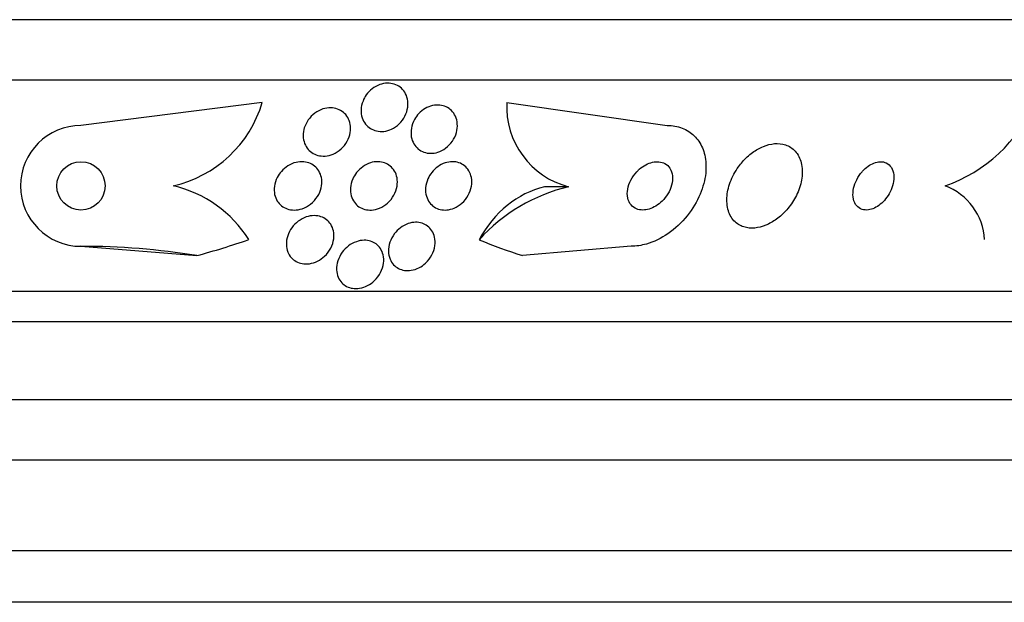
# Model space of a CAD drawing. Units: millimetres. Extents: x 0 to 1393, y 0 to 2507.
# Drawn here: x 477 to 493, y 989 to 998 of the extents above; entities that cross this region are included whole.
import ezdxf

# ---------------------------------------------------------------- set-up
doc = ezdxf.new("R2010")
doc.units = ezdxf.units.MM
doc.layers.add('DV5_Défaut', color=7, linetype='Continuous')
doc.layers.add('Défaut', color=7, linetype='Continuous')

# ---------------------------------------------------------------- blocks, each defined once
blk = doc.blocks.new('SE4')
at = {"layer": 'DV5_Défaut', "color": 7, "linetype": 'Continuous'}
for p, q in [((501.982, 998.461), (449.291, 998.461)), ((501.542, 997.461), (449.731, 997.461)), ((480.85, 997.093), (477.848, 996.711)), ((484.898, 997.093), (487.556, 996.711)), ((477.848, 996.711), (477.848, 996.711)), ((485.923, 995.697), (485.522, 995.697)), ((477.848, 994.711), (477.848, 994.711)), ((477.848, 994.711), (479.766, 994.557)), ((486.958, 994.711), (485.158, 994.557)), ((499.612, 993.961), (451.66, 993.961)), ((499.282, 993.461), (451.991, 993.461)), ((498.291, 992.17), (452.981, 992.17)), ((497.636, 991.17), (453.636, 991.17)), ((496.136, 989.67), (455.136, 989.67)), ((496.136, 988.82), (455.136, 988.82))]:
    blk.add_line(p, q, dxfattribs=at)
blk.add_circle((477.848, 995.711), 0.4, dxfattribs=at)
for centre, radius, start, end in [((478.932, 997.663), 2.001, 282.7562, 343.4531), ((486.266, 997.023), 1.37, 177.073, 255.4993), ((491.316, 998.11), 2.541, 289.2915, 336.4056), ((477.848, 995.711), 1, 89.9881, 269.9818), ((478.933, 993.763), 1.998, 32.0253, 77.2645), ((486.6, 992.861), 2.916, 103.4377, 137.7957), ((491.807, 994.771), 1.003, 2.9274, 69.6554), ((475.648, 1009.461), 15.463, 285.4472, 288.7851), ((477.848, 982.711), 12, 80.8001, 90)]:
    blk.add_arc(centre, radius, start, end, dxfattribs=at)
for centre, major_axis, start_param, end_param in [((485.854, 993.736), (0, 2), 0.198548, 0.99825), ((488.621, 1009.461), (0, -15.463), 5.955865, 6.013581)]:
    blk.add_ellipse(centre, major_axis=major_axis, ratio=0.840996, start_param=start_param, end_param=end_param, dxfattribs=at)
for points, knots in [([(482.572, 997.216), (482.598, 997.253), (482.631, 997.288), (482.669, 997.318), (482.706, 997.347), (482.749, 997.371), (482.794, 997.387), (482.835, 997.402), (482.879, 997.411), (482.921, 997.411), (482.961, 997.412), (483, 997.406), (483.036, 997.395), (483.071, 997.383), (483.104, 997.366), (483.132, 997.344), (483.162, 997.321), (483.188, 997.293), (483.208, 997.261), (483.229, 997.227), (483.245, 997.189), (483.253, 997.149), (483.262, 997.105), (483.264, 997.058), (483.258, 997.012), (483.251, 996.963), (483.235, 996.913), (483.212, 996.867), (483.188, 996.82), (483.156, 996.776), (483.117, 996.738), (483.08, 996.703), (483.037, 996.673), (482.991, 996.651), (482.95, 996.632), (482.905, 996.619), (482.861, 996.614), (482.821, 996.609), (482.78, 996.611), (482.742, 996.62), (482.706, 996.628), (482.671, 996.642), (482.641, 996.661), (482.609, 996.681), (482.581, 996.706), (482.559, 996.735), (482.535, 996.766), (482.516, 996.801), (482.504, 996.839), (482.491, 996.88), (482.485, 996.925), (482.486, 996.97), (482.488, 997.019), (482.499, 997.068), (482.518, 997.116), (482.531, 997.15), (482.549, 997.184), (482.572, 997.216)], [0, 0, 0, 0, 0.054038, 0.054038, 0.054038, 0.108371, 0.108371, 0.108371, 0.15848, 0.15848, 0.15848, 0.204948, 0.204948, 0.204948, 0.251022, 0.251022, 0.251022, 0.299582, 0.299582, 0.299582, 0.352623, 0.352623, 0.352623, 0.410845, 0.410845, 0.410845, 0.472936, 0.472936, 0.472936, 0.535274, 0.535274, 0.535274, 0.593421, 0.593421, 0.593421, 0.645245, 0.645245, 0.645245, 0.692308, 0.692308, 0.692308, 0.737996, 0.737996, 0.737996, 0.785497, 0.785497, 0.785497, 0.837133, 0.837133, 0.837133, 0.894011, 0.894011, 0.894011, 0.955344, 0.955344, 0.955344, 1, 1, 1, 1]), ([(481.574, 996.74), (481.596, 996.784), (481.625, 996.826), (481.66, 996.863), (481.696, 996.9), (481.739, 996.932), (481.785, 996.956), (481.827, 996.978), (481.874, 996.993), (481.92, 997), (481.961, 997.006), (482.003, 997.005), (482.043, 996.998), (482.08, 996.991), (482.116, 996.978), (482.147, 996.96), (482.179, 996.941), (482.208, 996.917), (482.231, 996.89), (482.256, 996.861), (482.275, 996.827), (482.289, 996.791), (482.303, 996.751), (482.311, 996.708), (482.311, 996.665), (482.312, 996.618), (482.303, 996.569), (482.287, 996.522), (482.27, 996.473), (482.244, 996.425), (482.211, 996.382), (482.178, 996.341), (482.137, 996.303), (482.091, 996.274), (482.049, 996.247), (482.003, 996.227), (481.955, 996.215), (481.913, 996.205), (481.869, 996.202), (481.827, 996.206), (481.789, 996.209), (481.751, 996.219), (481.718, 996.234), (481.684, 996.25), (481.654, 996.271), (481.629, 996.295), (481.601, 996.321), (481.579, 996.353), (481.563, 996.386), (481.545, 996.423), (481.534, 996.464), (481.529, 996.505), (481.525, 996.551), (481.528, 996.599), (481.539, 996.645), (481.547, 996.678), (481.559, 996.71), (481.574, 996.74)], [0, 0, 0, 0, 0.058735, 0.058735, 0.058735, 0.117805, 0.117805, 0.117805, 0.17161, 0.17161, 0.17161, 0.219576, 0.219576, 0.219576, 0.264913, 0.264913, 0.264913, 0.311117, 0.311117, 0.311117, 0.360913, 0.360913, 0.360913, 0.415993, 0.415993, 0.415993, 0.476439, 0.476439, 0.476439, 0.539911, 0.539911, 0.539911, 0.601793, 0.601793, 0.601793, 0.657739, 0.657739, 0.657739, 0.707033, 0.707033, 0.707033, 0.752544, 0.752544, 0.752544, 0.798017, 0.798017, 0.798017, 0.846515, 0.846515, 0.846515, 0.900079, 0.900079, 0.900079, 0.95926, 0.95926, 0.95926, 1, 1, 1, 1]), ([(483.443, 996.908), (483.473, 996.94), (483.508, 996.968), (483.546, 996.991), (483.585, 997.013), (483.627, 997.03), (483.669, 997.04), (483.709, 997.049), (483.75, 997.052), (483.789, 997.048), (483.826, 997.044), (483.862, 997.034), (483.894, 997.019), (483.928, 997.003), (483.958, 996.982), (483.983, 996.957), (484.01, 996.93), (484.032, 996.898), (484.048, 996.863), (484.065, 996.824), (484.076, 996.782), (484.079, 996.738), (484.083, 996.691), (484.078, 996.641), (484.064, 996.593), (484.051, 996.544), (484.028, 996.494), (483.997, 996.449), (483.967, 996.406), (483.929, 996.367), (483.886, 996.335), (483.848, 996.306), (483.804, 996.283), (483.758, 996.269), (483.718, 996.256), (483.676, 996.249), (483.636, 996.25), (483.598, 996.25), (483.56, 996.257), (483.526, 996.269), (483.492, 996.281), (483.46, 996.299), (483.433, 996.321), (483.404, 996.345), (483.379, 996.374), (483.36, 996.406), (483.34, 996.442), (483.325, 996.482), (483.318, 996.523), (483.31, 996.568), (483.311, 996.617), (483.319, 996.664), (483.328, 996.714), (483.346, 996.765), (483.372, 996.812), (483.391, 996.846), (483.415, 996.879), (483.443, 996.908)], [0, 0, 0, 0, 0.05003, 0.05003, 0.05003, 0.100302, 0.100302, 0.100302, 0.147392, 0.147392, 0.147392, 0.192718, 0.192718, 0.192718, 0.239538, 0.239538, 0.239538, 0.290371, 0.290371, 0.290371, 0.346627, 0.346627, 0.346627, 0.407942, 0.407942, 0.407942, 0.471443, 0.471443, 0.471443, 0.532322, 0.532322, 0.532322, 0.586807, 0.586807, 0.586807, 0.635073, 0.635073, 0.635073, 0.680361, 0.680361, 0.680361, 0.726311, 0.726311, 0.726311, 0.775776, 0.775776, 0.775776, 0.830533, 0.830533, 0.830533, 0.890714, 0.890714, 0.890714, 0.954017, 0.954017, 0.954017, 1, 1, 1, 1]), ([(487.556, 996.711), (487.599, 996.711), (487.642, 996.708), (487.682, 996.701), (487.766, 996.686), (487.844, 996.656), (487.911, 996.613), (487.977, 996.571), (488.033, 996.515), (488.077, 996.451), (488.123, 996.383), (488.157, 996.304), (488.176, 996.22), (488.197, 996.127), (488.202, 996.025), (488.192, 995.923), (488.18, 995.808), (488.148, 995.689), (488.1, 995.575), (488.047, 995.45), (487.974, 995.328), (487.885, 995.217), (487.794, 995.105), (487.685, 995.002), (487.565, 994.92), (487.455, 994.844), (487.333, 994.784), (487.211, 994.749), (487.127, 994.725), (487.04, 994.711), (486.958, 994.711)], [0, 0, 0, 0, 0.043586, 0.043586, 0.043586, 0.13273, 0.13273, 0.13273, 0.221048, 0.221048, 0.221048, 0.315305, 0.315305, 0.315305, 0.420345, 0.420345, 0.420345, 0.538404, 0.538404, 0.538404, 0.667069, 0.667069, 0.667069, 0.797482, 0.797482, 0.797482, 0.917226, 0.917226, 0.917226, 1, 1, 1, 1]), ([(488.735, 996.027), (488.677, 995.947), (488.631, 995.86), (488.599, 995.773), (488.567, 995.687), (488.548, 995.598), (488.543, 995.514), (488.539, 995.428), (488.55, 995.344), (488.577, 995.272), (488.603, 995.204), (488.644, 995.144), (488.698, 995.099), (488.745, 995.061), (488.804, 995.033), (488.868, 995.02), (488.924, 995.009), (488.987, 995.009), (489.05, 995.02), (489.11, 995.03), (489.172, 995.051), (489.231, 995.08), (489.293, 995.11), (489.353, 995.149), (489.408, 995.194), (489.469, 995.243), (489.525, 995.301), (489.573, 995.362), (489.627, 995.431), (489.673, 995.506), (489.707, 995.583), (489.746, 995.667), (489.772, 995.755), (489.784, 995.84), (489.796, 995.928), (489.793, 996.015), (489.774, 996.092), (489.755, 996.166), (489.721, 996.234), (489.672, 996.287), (489.63, 996.333), (489.574, 996.369), (489.511, 996.39), (489.456, 996.408), (489.394, 996.415), (489.33, 996.41), (489.27, 996.405), (489.208, 996.389), (489.147, 996.364), (489.086, 996.339), (489.025, 996.305), (488.968, 996.264), (488.907, 996.219), (488.85, 996.166), (488.8, 996.109), (488.777, 996.083), (488.755, 996.055), (488.735, 996.027)], [0, 0, 0, 0, 0.063636, 0.063636, 0.063636, 0.12716, 0.12716, 0.12716, 0.192375, 0.192375, 0.192375, 0.253406, 0.253406, 0.253406, 0.30634, 0.30634, 0.30634, 0.352518, 0.352518, 0.352518, 0.396276, 0.396276, 0.396276, 0.441682, 0.441682, 0.441682, 0.491716, 0.491716, 0.491716, 0.548116, 0.548116, 0.548116, 0.610588, 0.610588, 0.610588, 0.675792, 0.675792, 0.675792, 0.73798, 0.73798, 0.73798, 0.792701, 0.792701, 0.792701, 0.840281, 0.840281, 0.840281, 0.884474, 0.884474, 0.884474, 0.929276, 0.929276, 0.929276, 0.977776, 0.977776, 0.977776, 1, 1, 1, 1]), ([(481.167, 995.951), (481.197, 995.986), (481.234, 996.017), (481.275, 996.043), (481.316, 996.069), (481.362, 996.089), (481.409, 996.1), (481.451, 996.11), (481.496, 996.114), (481.537, 996.11), (481.576, 996.106), (481.613, 996.097), (481.646, 996.082), (481.679, 996.067), (481.709, 996.047), (481.734, 996.023), (481.761, 995.997), (481.783, 995.967), (481.8, 995.935), (481.818, 995.899), (481.829, 995.859), (481.834, 995.819), (481.839, 995.773), (481.836, 995.726), (481.825, 995.679), (481.814, 995.629), (481.793, 995.579), (481.763, 995.534), (481.734, 995.488), (481.695, 995.445), (481.65, 995.409), (481.609, 995.377), (481.561, 995.351), (481.511, 995.334), (481.468, 995.319), (481.422, 995.311), (481.378, 995.311), (481.338, 995.312), (481.299, 995.318), (481.264, 995.331), (481.229, 995.342), (481.198, 995.36), (481.171, 995.381), (481.142, 995.404), (481.118, 995.431), (481.099, 995.461), (481.078, 995.495), (481.064, 995.532), (481.055, 995.57), (481.046, 995.613), (481.045, 995.659), (481.051, 995.705), (481.058, 995.754), (481.074, 995.805), (481.099, 995.852), (481.117, 995.886), (481.14, 995.92), (481.167, 995.951)], [0, 0, 0, 0, 0.054057, 0.054057, 0.054057, 0.108493, 0.108493, 0.108493, 0.157543, 0.157543, 0.157543, 0.202175, 0.202175, 0.202175, 0.246463, 0.246463, 0.246463, 0.293814, 0.293814, 0.293814, 0.346629, 0.346629, 0.346629, 0.405919, 0.405919, 0.405919, 0.47028, 0.47028, 0.47028, 0.535158, 0.535158, 0.535158, 0.594582, 0.594582, 0.594582, 0.645731, 0.645731, 0.645731, 0.690961, 0.690961, 0.690961, 0.73472, 0.73472, 0.73472, 0.780826, 0.780826, 0.780826, 0.832018, 0.832018, 0.832018, 0.889724, 0.889724, 0.889724, 0.953141, 0.953141, 0.953141, 1, 1, 1, 1]), ([(482.411, 995.931), (482.44, 995.967), (482.474, 996), (482.513, 996.028), (482.551, 996.056), (482.596, 996.078), (482.641, 996.093), (482.682, 996.106), (482.725, 996.112), (482.767, 996.111), (482.805, 996.111), (482.842, 996.104), (482.876, 996.092), (482.91, 996.08), (482.942, 996.062), (482.968, 996.04), (482.997, 996.017), (483.021, 995.988), (483.039, 995.957), (483.06, 995.923), (483.074, 995.884), (483.081, 995.844), (483.089, 995.8), (483.089, 995.752), (483.081, 995.705), (483.073, 995.655), (483.055, 995.604), (483.028, 995.557), (483.002, 995.51), (482.966, 995.465), (482.924, 995.427), (482.885, 995.393), (482.84, 995.363), (482.792, 995.343), (482.75, 995.326), (482.705, 995.315), (482.661, 995.312), (482.622, 995.31), (482.583, 995.313), (482.548, 995.323), (482.513, 995.332), (482.48, 995.347), (482.451, 995.366), (482.421, 995.386), (482.395, 995.412), (482.375, 995.44), (482.352, 995.471), (482.334, 995.507), (482.324, 995.545), (482.312, 995.587), (482.308, 995.633), (482.311, 995.678), (482.315, 995.728), (482.328, 995.779), (482.349, 995.827), (482.365, 995.863), (482.386, 995.898), (482.411, 995.931)], [0, 0, 0, 0, 0.053338, 0.053338, 0.053338, 0.10704, 0.10704, 0.10704, 0.155635, 0.155635, 0.155635, 0.200181, 0.200181, 0.200181, 0.244681, 0.244681, 0.244681, 0.292443, 0.292443, 0.292443, 0.345761, 0.345761, 0.345761, 0.405485, 0.405485, 0.405485, 0.46998, 0.46998, 0.46998, 0.534518, 0.534518, 0.534518, 0.593271, 0.593271, 0.593271, 0.643859, 0.643859, 0.643859, 0.688902, 0.688902, 0.688902, 0.732811, 0.732811, 0.732811, 0.779294, 0.779294, 0.779294, 0.830983, 0.830983, 0.830983, 0.889159, 0.889159, 0.889159, 0.952797, 0.952797, 0.952797, 1, 1, 1, 1]), ([(483.657, 995.935), (483.685, 995.97), (483.718, 996.002), (483.755, 996.029), (483.792, 996.055), (483.834, 996.077), (483.877, 996.092), (483.917, 996.105), (483.958, 996.111), (483.998, 996.111), (484.035, 996.111), (484.072, 996.105), (484.105, 996.094), (484.139, 996.083), (484.17, 996.066), (484.197, 996.045), (484.226, 996.022), (484.25, 995.994), (484.269, 995.963), (484.29, 995.928), (484.305, 995.889), (484.313, 995.848), (484.321, 995.802), (484.321, 995.754), (484.313, 995.706), (484.305, 995.655), (484.286, 995.603), (484.26, 995.555), (484.234, 995.508), (484.198, 995.463), (484.156, 995.426), (484.119, 995.393), (484.075, 995.364), (484.029, 995.344), (483.989, 995.327), (483.946, 995.316), (483.904, 995.313), (483.867, 995.31), (483.829, 995.312), (483.794, 995.321), (483.759, 995.329), (483.727, 995.343), (483.698, 995.362), (483.668, 995.381), (483.641, 995.407), (483.62, 995.435), (483.597, 995.466), (483.579, 995.503), (483.568, 995.541), (483.555, 995.584), (483.551, 995.631), (483.554, 995.677), (483.558, 995.728), (483.571, 995.78), (483.593, 995.829), (483.609, 995.866), (483.631, 995.902), (483.657, 995.935)], [0, 0, 0, 0, 0.051139, 0.051139, 0.051139, 0.102605, 0.102605, 0.102605, 0.149685, 0.149685, 0.149685, 0.193765, 0.193765, 0.193765, 0.238732, 0.238732, 0.238732, 0.287668, 0.287668, 0.287668, 0.342596, 0.342596, 0.342596, 0.403866, 0.403866, 0.403866, 0.469051, 0.469051, 0.469051, 0.532756, 0.532756, 0.532756, 0.589509, 0.589509, 0.589509, 0.638268, 0.638268, 0.638268, 0.682529, 0.682529, 0.682529, 0.726692, 0.726692, 0.726692, 0.774221, 0.774221, 0.774221, 0.827483, 0.827483, 0.827483, 0.887305, 0.887305, 0.887305, 0.9519, 0.9519, 0.9519, 1, 1, 1, 1]), ([(487.051, 995.945), (487.012, 995.904), (486.978, 995.857), (486.953, 995.808), (486.928, 995.76), (486.91, 995.709), (486.901, 995.659), (486.892, 995.608), (486.892, 995.557), (486.902, 995.51), (486.911, 995.467), (486.93, 995.427), (486.957, 995.395), (486.981, 995.367), (487.012, 995.345), (487.047, 995.33), (487.078, 995.318), (487.113, 995.311), (487.15, 995.311), (487.185, 995.312), (487.221, 995.317), (487.257, 995.328), (487.294, 995.34), (487.331, 995.357), (487.365, 995.378), (487.403, 995.401), (487.439, 995.429), (487.471, 995.461), (487.507, 995.496), (487.539, 995.536), (487.565, 995.578), (487.593, 995.625), (487.615, 995.674), (487.628, 995.724), (487.642, 995.775), (487.647, 995.827), (487.642, 995.876), (487.638, 995.922), (487.623, 995.966), (487.6, 996.002), (487.579, 996.034), (487.55, 996.062), (487.516, 996.08), (487.487, 996.097), (487.452, 996.107), (487.416, 996.11), (487.382, 996.113), (487.345, 996.11), (487.309, 996.102), (487.273, 996.094), (487.236, 996.08), (487.201, 996.061), (487.163, 996.041), (487.126, 996.016), (487.093, 995.987), (487.078, 995.974), (487.064, 995.96), (487.051, 995.945)], [0, 0, 0, 0, 0.064018, 0.064018, 0.064018, 0.127926, 0.127926, 0.127926, 0.19347, 0.19347, 0.19347, 0.254543, 0.254543, 0.254543, 0.307266, 0.307266, 0.307266, 0.353184, 0.353184, 0.353184, 0.396745, 0.396745, 0.396745, 0.442036, 0.442036, 0.442036, 0.492043, 0.492043, 0.492043, 0.548537, 0.548537, 0.548537, 0.611257, 0.611257, 0.611257, 0.67682, 0.67682, 0.67682, 0.739276, 0.739276, 0.739276, 0.793955, 0.793955, 0.793955, 0.841232, 0.841232, 0.841232, 0.88508, 0.88508, 0.88508, 0.929647, 0.929647, 0.929647, 0.978101, 0.978101, 0.978101, 1, 1, 1, 1]), ([(490.757, 995.915), (490.724, 995.872), (490.697, 995.825), (490.677, 995.778), (490.656, 995.731), (490.642, 995.682), (490.636, 995.636), (490.628, 995.586), (490.629, 995.537), (490.638, 995.494), (490.648, 995.451), (490.666, 995.412), (490.692, 995.381), (490.715, 995.354), (490.746, 995.333), (490.782, 995.321), (490.813, 995.312), (490.849, 995.309), (490.886, 995.314), (490.919, 995.318), (490.953, 995.329), (490.987, 995.345), (491.02, 995.361), (491.053, 995.382), (491.083, 995.406), (491.115, 995.432), (491.145, 995.462), (491.171, 995.495), (491.201, 995.531), (491.226, 995.57), (491.246, 995.61), (491.269, 995.656), (491.286, 995.703), (491.297, 995.749), (491.308, 995.798), (491.311, 995.848), (491.307, 995.893), (491.302, 995.939), (491.288, 995.982), (491.266, 996.017), (491.245, 996.049), (491.217, 996.075), (491.182, 996.091), (491.153, 996.105), (491.117, 996.113), (491.08, 996.111), (491.047, 996.11), (491.012, 996.103), (490.978, 996.089), (490.945, 996.076), (490.911, 996.058), (490.88, 996.036), (490.848, 996.012), (490.817, 995.984), (490.789, 995.954), (490.778, 995.941), (490.767, 995.929), (490.757, 995.915)], [0, 0, 0, 0, 0.060722, 0.060722, 0.060722, 0.121189, 0.121189, 0.121189, 0.186164, 0.186164, 0.186164, 0.250938, 0.250938, 0.250938, 0.309505, 0.309505, 0.309505, 0.359649, 0.359649, 0.359649, 0.404301, 0.404301, 0.404301, 0.448017, 0.448017, 0.448017, 0.494533, 0.494533, 0.494533, 0.546485, 0.546485, 0.546485, 0.605119, 0.605119, 0.605119, 0.669268, 0.669268, 0.669268, 0.734518, 0.734518, 0.734518, 0.794782, 0.794782, 0.794782, 0.846796, 0.846796, 0.846796, 0.892478, 0.892478, 0.892478, 0.936141, 0.936141, 0.936141, 0.981646, 0.981646, 0.981646, 1, 1, 1, 1]), ([(481.34, 995.019), (481.368, 995.058), (481.403, 995.094), (481.443, 995.125), (481.484, 995.155), (481.53, 995.18), (481.579, 995.197), (481.621, 995.211), (481.667, 995.219), (481.71, 995.219), (481.749, 995.219), (481.787, 995.213), (481.822, 995.201), (481.855, 995.19), (481.886, 995.173), (481.913, 995.152), (481.941, 995.13), (481.965, 995.104), (481.984, 995.075), (482.005, 995.042), (482.019, 995.005), (482.028, 994.967), (482.037, 994.924), (482.039, 994.878), (482.033, 994.833), (482.026, 994.782), (482.01, 994.731), (481.985, 994.683), (481.959, 994.634), (481.924, 994.587), (481.881, 994.547), (481.847, 994.515), (481.808, 994.488), (481.766, 994.466), (481.724, 994.445), (481.677, 994.43), (481.631, 994.423), (481.59, 994.417), (481.549, 994.418), (481.511, 994.425), (481.475, 994.431), (481.441, 994.443), (481.411, 994.46), (481.38, 994.477), (481.353, 994.499), (481.331, 994.524), (481.306, 994.551), (481.287, 994.583), (481.273, 994.617), (481.258, 994.656), (481.25, 994.698), (481.249, 994.74), (481.247, 994.788), (481.255, 994.838), (481.271, 994.886), (481.286, 994.932), (481.31, 994.977), (481.34, 995.019)], [0, 0, 0, 0, 0.056468, 0.056468, 0.056468, 0.113415, 0.113415, 0.113415, 0.163387, 0.163387, 0.163387, 0.207353, 0.207353, 0.207353, 0.250104, 0.250104, 0.250104, 0.295629, 0.295629, 0.295629, 0.346815, 0.346815, 0.346815, 0.405293, 0.405293, 0.405293, 0.470342, 0.470342, 0.470342, 0.537537, 0.537537, 0.537537, 0.589607, 0.589607, 0.589607, 0.642108, 0.642108, 0.642108, 0.688024, 0.688024, 0.688024, 0.730481, 0.730481, 0.730481, 0.774105, 0.774105, 0.774105, 0.822362, 0.822362, 0.822362, 0.877554, 0.877554, 0.877554, 0.940105, 0.940105, 0.940105, 1, 1, 1, 1]), ([(483.039, 994.921), (483.067, 994.957), (483.101, 994.991), (483.138, 995.019), (483.176, 995.047), (483.22, 995.071), (483.265, 995.087), (483.305, 995.1), (483.347, 995.108), (483.388, 995.109), (483.425, 995.109), (483.461, 995.104), (483.495, 995.094), (483.528, 995.083), (483.559, 995.067), (483.585, 995.047), (483.614, 995.026), (483.638, 995), (483.657, 994.97), (483.679, 994.937), (483.694, 994.9), (483.703, 994.861), (483.713, 994.816), (483.714, 994.769), (483.707, 994.722), (483.7, 994.67), (483.683, 994.617), (483.657, 994.568), (483.631, 994.519), (483.596, 994.472), (483.552, 994.432), (483.52, 994.402), (483.483, 994.376), (483.444, 994.356), (483.404, 994.335), (483.36, 994.321), (483.317, 994.314), (483.279, 994.307), (483.24, 994.307), (483.203, 994.313), (483.169, 994.318), (483.135, 994.329), (483.106, 994.345), (483.075, 994.361), (483.048, 994.382), (483.025, 994.407), (483, 994.434), (482.98, 994.466), (482.966, 994.501), (482.95, 994.54), (482.941, 994.583), (482.94, 994.627), (482.938, 994.677), (482.946, 994.728), (482.963, 994.778), (482.98, 994.827), (483.005, 994.876), (483.039, 994.921)], [0, 0, 0, 0, 0.052583, 0.052583, 0.052583, 0.10559, 0.10559, 0.10559, 0.15278, 0.15278, 0.15278, 0.195649, 0.195649, 0.195649, 0.2388, 0.2388, 0.2388, 0.285863, 0.285863, 0.285863, 0.339397, 0.339397, 0.339397, 0.400441, 0.400441, 0.400441, 0.467132, 0.467132, 0.467132, 0.533708, 0.533708, 0.533708, 0.582711, 0.582711, 0.582711, 0.632062, 0.632062, 0.632062, 0.676094, 0.676094, 0.676094, 0.718308, 0.718308, 0.718308, 0.762983, 0.762983, 0.762983, 0.813253, 0.813253, 0.813253, 0.870977, 0.870977, 0.870977, 0.935674, 0.935674, 0.935674, 1, 1, 1, 1]), ([(482.174, 994.613), (482.202, 994.651), (482.237, 994.687), (482.276, 994.717), (482.315, 994.747), (482.36, 994.772), (482.408, 994.788), (482.449, 994.803), (482.493, 994.811), (482.535, 994.812), (482.573, 994.812), (482.61, 994.807), (482.643, 994.796), (482.677, 994.785), (482.707, 994.77), (482.734, 994.75), (482.762, 994.729), (482.787, 994.703), (482.806, 994.675), (482.827, 994.642), (482.842, 994.606), (482.851, 994.568), (482.861, 994.524), (482.863, 994.478), (482.857, 994.432), (482.851, 994.38), (482.835, 994.328), (482.809, 994.279), (482.784, 994.229), (482.748, 994.181), (482.705, 994.14), (482.672, 994.109), (482.634, 994.082), (482.593, 994.061), (482.552, 994.039), (482.507, 994.024), (482.462, 994.017), (482.423, 994.01), (482.383, 994.01), (482.345, 994.016), (482.31, 994.021), (482.277, 994.032), (482.247, 994.048), (482.217, 994.064), (482.189, 994.084), (482.167, 994.108), (482.142, 994.135), (482.122, 994.167), (482.108, 994.2), (482.092, 994.239), (482.083, 994.281), (482.081, 994.323), (482.079, 994.372), (482.086, 994.423), (482.102, 994.472), (482.117, 994.521), (482.142, 994.569), (482.174, 994.613)], [0, 0, 0, 0, 0.054865, 0.054865, 0.054865, 0.110219, 0.110219, 0.110219, 0.15865, 0.15865, 0.15865, 0.20155, 0.20155, 0.20155, 0.243907, 0.243907, 0.243907, 0.289684, 0.289684, 0.289684, 0.341739, 0.341739, 0.341739, 0.401581, 0.401581, 0.401581, 0.468055, 0.468055, 0.468055, 0.535913, 0.535913, 0.535913, 0.586412, 0.586412, 0.586412, 0.63733, 0.63733, 0.63733, 0.681944, 0.681944, 0.681944, 0.72368, 0.72368, 0.72368, 0.767208, 0.767208, 0.767208, 0.815976, 0.815976, 0.815976, 0.872239, 0.872239, 0.872239, 0.936174, 0.936174, 0.936174, 1, 1, 1, 1])]:
    blk.add_open_spline(points, degree=3, knots=knots, dxfattribs=at)

msp = doc.modelspace()

# ---------------------------------------------------------------- block references
at = {"layer": 'Défaut'}
msp.add_blockref('SE4', (0, 0), dxfattribs=at)

doc.saveas('drawing.dxf')
